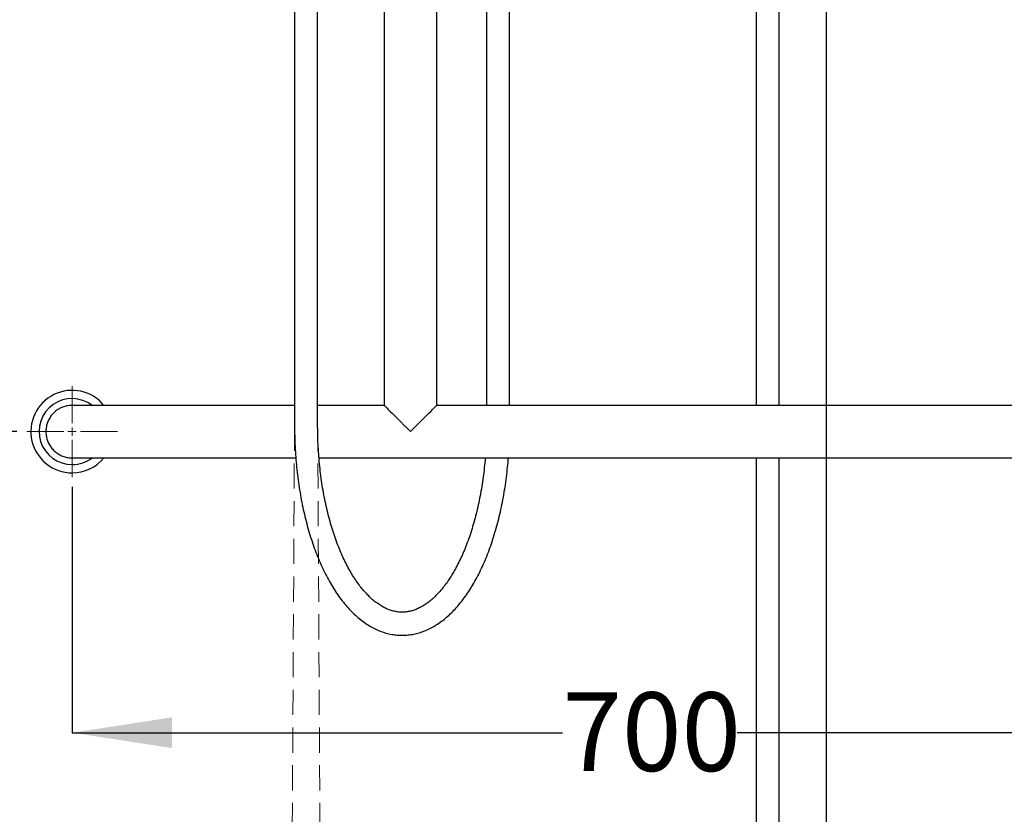
# Model space of a CAD drawing. Units: millimetres. Extents: x 84 to 476, y 6 to 272.
# Drawn here: x 143 to 193, y 71 to 111 of the extents above; entities that cross this region are included whole.
import ezdxf

# ---------------------------------------------------------------- set-up
doc = ezdxf.new("R2010")
doc.units = ezdxf.units.MM
doc.linetypes.add('HIDDEN', pattern=[1.905, 1.27, -0.635])
doc.layers.add('DIMENSIONS', color=7, linetype='Continuous')
doc.layers.add('OUTLINE', color=7, linetype='Continuous', lineweight=25)
doc.styles.add('SLDTEXTSTYLE0', font='TXT', dxfattribs={"width": 0.7})
doc.dimstyles.new('SLDDIMSTYLE0', dxfattribs={"dimtxt": 5.037667, "dimasz": 2.686756, "dimexe": 0, "dimexo": 0.0625, "dimgap": 1.259417, "dimtad": 0, "dimtih": 1, "dimtoh": 1, "dimdec": 0, "dimlfac": 12, "dimrnd": 1e-09, "dimzin": 12, "dimdsep": 46, "dimtxsty": 'SLDTEXTSTYLE0', "dimsah": 1, "dimcen": 0.09, "dimadec": 0, "dimazin": 3, "dimtfac": 1, "dimtdec": 0, "dimtofl": 0, "dimtmove": 0, "dimatfit": 3, "dimfxl": 0, "dimfrac": 2, "dimtolj": 1, "dimtzin": 12, "dimarcsym": 0})

# ---------------------------------------------------------------- blocks, each defined once
blk = doc.blocks.new('_D_3')
at = {"layer": 'DIMENSIONS', "color": 7}
for p, q in [((160.413, 182.106), (103.55, 182.106)), ((103.55, 182.106), (103.55, 139.353)), ((103.55, 90.44), (103.55, 133.194)), ((143.33, 90.44), (103.55, 90.44))]:
    blk.add_line(p, q, dxfattribs=at)
for points in [[(103.55, 182.106), (102.775, 177.069), (104.325, 177.069)], [(103.55, 90.44), (104.325, 95.477), (102.775, 95.477)]]:
    blk.add_solid(points, dxfattribs=at)
at = {"layer": 'DIMENSIONS', "color": 7, "insert": (97.67, 138.31), "char_height": 3.9687, "attachment_point": 1, "style": 'SLDTEXTSTYLE0'}
blk.add_mtext('1100', dxfattribs=at)
blk = doc.blocks.new('_D_4')
at = {"layer": 'DIMENSIONS', "color": 7}
for p, q in [((146.125, 87.645), (146.125, 75.24)), ((204.458, 87.645), (204.458, 75.24)), ((146.125, 75.24), (170.882, 75.24)), ((204.458, 75.24), (179.701, 75.24))]:
    blk.add_line(p, q, dxfattribs=at)
for points in [[(146.125, 75.24), (151.162, 74.465), (151.162, 76.015)], [(204.458, 75.24), (199.42, 76.015), (199.42, 74.465)]]:
    blk.add_solid(points, dxfattribs=at)
at = {"layer": 'DIMENSIONS', "color": 7, "insert": (170.882, 77.276), "char_height": 3.9687, "attachment_point": 1, "style": 'SLDTEXTSTYLE0'}
blk.add_mtext('700', dxfattribs=at)
blk = doc.blocks.new('_D_5')
at = {"layer": 'DIMENSIONS', "color": 7}
for p, q in [((184.189, 150.844), (184.189, 59.018)), ((171.245, 55.231), (171.245, 59.018)), ((171.245, 59.018), (184.189, 59.018)), ((184.189, 59.018), (187.773, 59.018))]:
    blk.add_line(p, q, dxfattribs=at)
for points in [[(171.245, 59.018), (176.283, 58.243), (176.283, 59.793)], [(184.189, 59.018), (179.151, 59.793), (179.151, 58.243)]]:
    blk.add_solid(points, dxfattribs=at)
at = {"layer": 'DIMENSIONS', "color": 7, "insert": (187.773, 61.054), "char_height": 3.9687, "attachment_point": 1, "style": 'SLDTEXTSTYLE0'}
blk.add_mtext('150', dxfattribs=at)
blk = doc.blocks.new('SW_CENTERMARKSYMBOL_3')
at = {"color": 0, "linetype": 'Continuous', "lineweight": 18}
for p, q in [((0, 0.423), (0, 2.295)), ((-0.423, 0), (-2.295, 0)), ((0, 0), (-0.212, 0)), ((0, 0), (0, 0.212)), ((0, 0), (0, -0.212)), ((0, 0), (0.212, 0)), ((0.423, 0), (2.295, 0)), ((0, -0.423), (0, -2.295))]:
    blk.add_line(p, q, dxfattribs=at)

msp = doc.modelspace()

# ---------------------------------------------------------------- linework, layer by layer
at = {"color": 7, "linetype": 'Continuous', "lineweight": 25}
for p, q in [((180.656, 148.631), (180.656, 91.765)), ((181.822, 91.765), (181.822, 148.631)), ((157.355, 133.637), (157.355, 90.742)), ((158.522, 90.742), (158.522, 133.637)), ((164.533, 91.765), (164.533, 127.827)), ((167.049, 127.876), (167.049, 91.765)), ((168.216, 91.765), (168.216, 128.039)), ((161.883, 127.722), (161.883, 91.765)), ((150.291, 91.765), (146.125, 91.765)), ((157.355, 91.765), (150.291, 91.765)), ((161.883, 91.765), (158.522, 91.765)), ((200.291, 91.765), (164.533, 91.765)), ((146.125, 89.115), (150.291, 89.115)), ((150.291, 89.115), (157.42, 89.115)), ((158.59, 89.115), (200.291, 89.115)), ((180.656, 89.115), (180.656, 44.165)), ((181.822, 44.165), (181.822, 89.115))]:
    msp.add_line(p, q, dxfattribs=at)
at = {"color": 7, "linetype": 'Continuous', "lineweight": 25, "flags": 128}
for points in [[(161.883, 91.765), (161.886, 91.762), (161.906, 91.741), (161.948, 91.7), (162.009, 91.639), (162.089, 91.558), (162.187, 91.461), (162.301, 91.347), (162.429, 91.219), (162.57, 91.078), (162.72, 90.928), (162.878, 90.769), (163.042, 90.606), (163.208, 90.44)], [(163.208, 90.44), (163.374, 90.606), (163.537, 90.769), (163.696, 90.928), (163.846, 91.078), (163.987, 91.219), (164.115, 91.347), (164.229, 91.461), (164.327, 91.558), (164.407, 91.639), (164.468, 91.7), (164.509, 91.741), (164.53, 91.762), (164.533, 91.765)]]:
    msp.add_lwpolyline(points, dxfattribs=at)
at = {"color": 7, "linetype": 'Continuous', "lineweight": 25}
for radius, start, end in [(2.083, 39.4942, 270), (1.667, 52.6553, 270), (2.083, 270, 320.5058), (1.667, 270, 307.3447)]:
    msp.add_arc((146.125, 90.44), radius, start, end, dxfattribs=at)
for points, knots in [([(146.13, 91.764), (146.058, 91.761), (145.913, 91.756), (145.698, 91.7), (145.493, 91.611), (145.304, 91.488), (145.141, 91.336), (145.004, 91.157), (144.9, 90.959), (144.829, 90.745), (144.797, 90.524), (144.801, 90.299), (144.844, 90.08), (144.923, 89.869), (145.035, 89.676), (145.179, 89.503), (145.349, 89.358), (145.543, 89.242), (145.751, 89.163), (145.951, 89.119), (146.078, 89.119), (146.132, 89.119)], [0, 0, 0, 0, 0.051653, 0.10446, 0.158799, 0.211598, 0.265929, 0.318719, 0.373042, 0.425825, 0.480142, 0.532923, 0.587233, 0.640013, 0.694324, 0.747106, 0.801419, 0.854208, 0.908526, 0.961321, 1, 1, 1, 1]), ([(157.355, 90.742), (157.356, 90.649), (157.357, 90.381), (157.368, 89.939), (157.395, 89.415), (157.434, 88.895), (157.486, 88.379), (157.551, 87.869), (157.629, 87.366), (157.719, 86.871), (157.822, 86.385), (157.936, 85.91), (158.063, 85.446), (158.201, 84.995), (158.351, 84.558), (158.512, 84.136), (158.685, 83.729), (158.868, 83.339), (159.061, 82.967), (159.265, 82.614), (159.479, 82.28), (159.703, 81.967), (159.936, 81.676), (160.178, 81.408), (160.428, 81.163), (160.686, 80.944), (160.95, 80.75), (161.219, 80.583), (161.493, 80.444), (161.77, 80.331), (162.049, 80.247), (162.328, 80.189), (162.608, 80.159), (162.887, 80.156), (163.165, 80.178), (163.441, 80.227), (163.714, 80.302), (163.985, 80.403), (164.252, 80.529), (164.516, 80.682), (164.776, 80.86), (165.031, 81.064), (165.28, 81.293), (165.522, 81.547), (165.757, 81.825), (165.984, 82.125), (166.202, 82.448), (166.411, 82.791), (166.609, 83.154), (166.798, 83.535), (166.975, 83.934), (167.142, 84.349), (167.298, 84.78), (167.442, 85.225), (167.574, 85.683), (167.695, 86.153), (167.804, 86.634), (167.9, 87.125), (167.984, 87.625), (168.055, 88.132), (168.112, 88.629), (168.139, 88.958), (168.152, 89.115)], [0, 0, 0, 0, 0.008938, 0.025869, 0.042803, 0.05974, 0.076682, 0.093632, 0.110591, 0.127561, 0.144545, 0.161543, 0.17856, 0.195596, 0.212654, 0.229736, 0.246844, 0.263979, 0.28114, 0.298328, 0.315536, 0.33276, 0.349985, 0.367188, 0.384345, 0.401422, 0.418382, 0.435187, 0.451804, 0.468215, 0.484418, 0.500432, 0.516295, 0.532059, 0.547785, 0.563519, 0.579319, 0.59524, 0.611325, 0.627599, 0.644071, 0.660732, 0.677556, 0.694514, 0.71157, 0.728689, 0.745846, 0.763017, 0.780184, 0.797336, 0.814469, 0.831579, 0.848666, 0.865731, 0.882774, 0.899797, 0.916802, 0.933791, 0.950766, 0.967729, 0.984682, 1, 1, 1, 1]), ([(166.981, 89.115), (166.978, 89.073), (166.963, 88.866), (166.923, 88.5), (166.862, 88.017), (166.788, 87.542), (166.703, 87.077), (166.607, 86.622), (166.499, 86.18), (166.381, 85.75), (166.253, 85.335), (166.115, 84.935), (165.968, 84.553), (165.813, 84.188), (165.65, 83.842), (165.48, 83.516), (165.303, 83.211), (165.12, 82.927), (164.933, 82.666), (164.741, 82.427), (164.546, 82.211), (164.349, 82.019), (164.15, 81.851), (163.95, 81.706), (163.749, 81.584), (163.547, 81.485), (163.344, 81.409), (163.139, 81.356), (162.931, 81.327), (162.719, 81.322), (162.505, 81.343), (162.29, 81.39), (162.077, 81.463), (161.865, 81.561), (161.657, 81.682), (161.451, 81.827), (161.248, 81.996), (161.048, 82.187), (160.852, 82.401), (160.659, 82.639), (160.47, 82.898), (160.287, 83.18), (160.11, 83.483), (159.939, 83.806), (159.775, 84.149), (159.619, 84.512), (159.472, 84.892), (159.333, 85.289), (159.204, 85.702), (159.085, 86.129), (158.976, 86.57), (158.879, 87.023), (158.792, 87.487), (158.717, 87.96), (158.654, 88.441), (158.603, 88.929), (158.563, 89.422), (158.537, 89.919), (158.524, 90.359), (158.522, 90.634), (158.522, 90.742)], [0, 0, 0, 0, 0.004459, 0.021943, 0.039418, 0.056882, 0.074333, 0.091769, 0.109187, 0.126585, 0.14396, 0.161309, 0.178631, 0.195924, 0.213185, 0.230413, 0.247611, 0.264779, 0.281923, 0.299053, 0.316181, 0.333325, 0.350513, 0.36779, 0.385211, 0.402854, 0.420809, 0.439173, 0.458016, 0.477319, 0.496905, 0.516354, 0.535379, 0.553905, 0.571987, 0.589728, 0.60723, 0.624576, 0.641826, 0.659025, 0.676204, 0.693382, 0.71057, 0.727778, 0.745012, 0.762274, 0.779566, 0.796885, 0.814232, 0.831604, 0.848999, 0.866414, 0.883847, 0.901296, 0.918758, 0.936232, 0.953714, 0.971203, 0.988697, 1, 1, 1, 1])]:
    msp.add_open_spline(points, degree=3, knots=knots, dxfattribs=at)
at = {"layer": 'OUTLINE', "linetype": 'HIDDEN', "lineweight": 18}
for p, q in [((157.355, 90.742), (157.084, 43.556)), ((158.522, 90.742), (158.793, 43.636))]:
    msp.add_line(p, q, dxfattribs=at)

# ---------------------------------------------------------------- block references
at = {"color": 7, "linetype": 'Continuous', "lineweight": 0}
msp.add_blockref('SW_CENTERMARKSYMBOL_3', (146.125, 90.44), dxfattribs=at)

# ---------------------------------------------------------------- dimensions: what is measured, and where the dimension line sits
at = {"layer": 'DIMENSIONS', "color": 7}
dim = msp.add_linear_dim(base=(103.55, 90.44), p1=(160.913, 182.106), p2=(143.83, 90.44), angle=90, dimstyle='SLDDIMSTYLE0', dxfattribs=at)
dim.commit()
dim.dimension.update_dxf_attribs({"geometry": '_D_3', "text_midpoint": (103.55, 136.273), "dimtype": 160})
for base, p1, p2, picture, middle in [((184.189, 59.018), (171.245, 54.731), (184.189, 151.344), '_D_5', (192.183, 59.018)), ((204.458, 75.24), (146.125, 88.145), (204.458, 88.145), '_D_4', (175.291, 75.24))]:
    dim = msp.add_linear_dim(base=base, p1=p1, p2=p2, dimstyle='SLDDIMSTYLE0', dxfattribs=at)
    dim.commit()
    dim.dimension.update_dxf_attribs({"geometry": picture, "text_midpoint": middle, "dimtype": 160})

doc.saveas('drawing.dxf')
